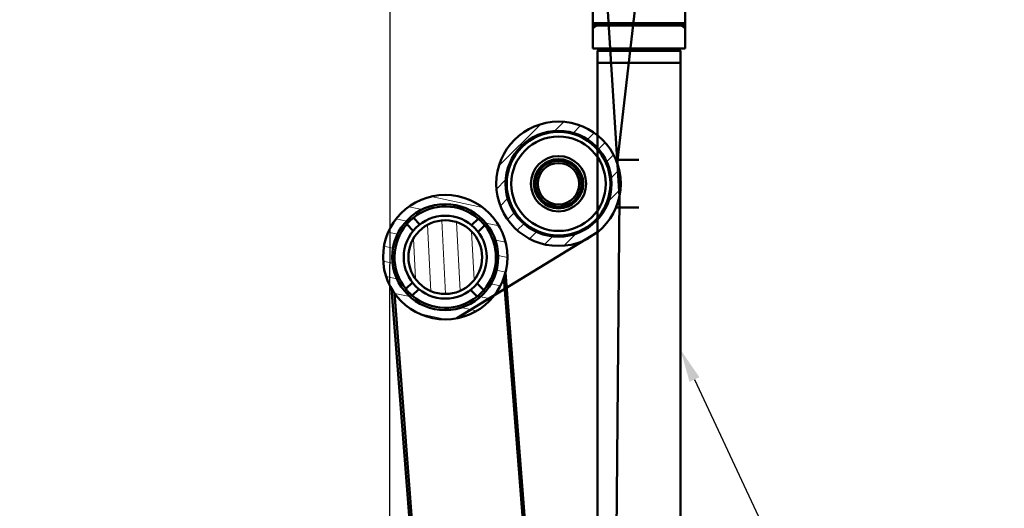
# Model space of a CAD drawing. Extents: x -53229 to -669, y -254 to 23606.
# Drawn here: x -45254 to -45040, y 19006 to 19112 of the extents above; entities that cross this region are included whole.
import ezdxf
from ezdxf import colors
from ezdxf.entities.mleader import LeaderData, LeaderLine
from ezdxf.math import Vec2, Vec3

# ---------------------------------------------------------------- set-up
doc = ezdxf.new("R2010")
doc.units = 0
doc.header["$MEASUREMENT"] = 0
doc.header["$PDSIZE"] = -5
doc.layers.get('Defpoints').update_dxf_attribs({"linetype": 'CONTINUOUS'})
for name, color, linetype, lineweight in [('Schraffur (ISO)', 7, 'CONTINUOUS', 18), ('Sichtbar (ISO)', 7, 'CONTINUOUS', 50), ('Storama Masslinie', 1, 'CONTINUOUS', 18), ('Storama Stoff', 71, 'CONTINUOUS', 50)]:
    doc.layers.add(name, color=color, linetype=linetype, lineweight=lineweight)
doc.layers.add('Storama Volllinie', color=7, linetype='CONTINUOUS')
doc.styles.add('ADESK2', font='isocp')
doc.dimstyles.new('MASS1_10', dxfattribs={"dimtxt": 20, "dimasz": 20, "dimexe": 10, "dimexo": 10, "dimgap": 1, "dimtad": 0, "dimdec": 1, "dimdsep": 46, "dimtxsty": 'ADESK2', "dimcen": -10, "dimclrd": 1, "dimclre": 1, "dimclrt": 1, "dimadec": 0, "dimazin": 0, "dimtfac": 1, "dimtdec": 1, "dimtmove": 0, "dimatfit": 3, "dimfxl": 1, "dimtvp": 1, "dimtolj": 1, "dimtzin": 0, "dimarcsym": 0})

# ---------------------------------------------------------------- blocks, each defined once
blk = doc.blocks.new('*D33')
at = {"layer": 'Defpoints', "color": 0, "transparency": 16777216}
for p in [(-45128.4211345829, 19065.90991176039), (-45128.4211345829, 18437.90249760727), (-45217.17131387986, 18415.47884621609), (-45116.70964003295, 18371.32958129832), (-45333.50453035199, 17896.61442891084)]:
    blk.add_point(p, dxfattribs=at)
at = {"layer": 'Storama Masslinie', "color": 1, "lineweight": -2, "transparency": 16777216}
blk.add_arc((-45128.4211345829, 18345.68495511834), 112.9060740607339, 100.1625984504049, 235.2919725340145, dxfattribs=at)
at = {"layer": 'Storama Masslinie', "color": 1, "transparency": 16777216}
for points in [[(-45148.63776576171, 18460.13987871695), (-45148.04730446704, 18453.49941187313), (-45128.42113458291, 18458.59102917907)], [(-45191.06143054445, 18255.76645339871), (-45194.35708006818, 18249.9713573114), (-45175.3239670444, 18242.98195678383)]]:
    blk.add_solid(points, dxfattribs=at)
at = {"layer": 'Storama Masslinie', "color": 1, "transparency": 16777216, "insert": (-45258.28989461397, 18373.93614430092), "char_height": 20, "attachment_point": 5, "rotation": 77.72728549221004, "style": 'ADESK2'}
blk.add_mtext('\\A1;155°', dxfattribs=at)
blk = doc.blocks.new('*D35')
at = {"layer": 'Defpoints', "color": 0, "transparency": 16777216}
for p in [(-45365.7142026059, 19214.79554524532), (-45119.4211345829, 19214.79554524532), (-45322.99543287666, 17872.99226166886)]:
    blk.add_point(p, dxfattribs=at)
at = {"layer": 'Storama Masslinie', "color": 1, "lineweight": -2, "transparency": 16777216}
for p, q in [((-45129.4211345829, 19214.79554524532), (-45375.7142026059, 19214.79554524532)), ((-45365.7142026059, 17892.99226166886), (-45365.7142026059, 19194.79554524532)), ((-45332.99543287666, 17872.99226166886), (-45375.7142026059, 17872.99226166886))]:
    blk.add_line(p, q, dxfattribs=at)
at = {"layer": 'Storama Masslinie', "color": 1, "transparency": 16777216}
for points in [[(-45369.04753593924, 19194.79554524532), (-45362.38086927257, 19194.79554524532), (-45365.7142026059, 19214.79554524532)], [(-45369.04753593924, 17892.99226166886), (-45362.38086927257, 17892.99226166886), (-45365.7142026059, 17872.99226166886)]]:
    blk.add_solid(points, dxfattribs=at)
at = {"layer": 'Storama Masslinie', "color": 1, "transparency": 16777216, "insert": (-45391.43907634006, 18543.89390345709), "char_height": 20, "attachment_point": 5, "rotation": 90, "style": 'ADESK2'}
blk.add_mtext('\\A1;Anlagenhöhe min. 1300 / max. 3000', dxfattribs=at)

msp = doc.modelspace()

# ---------------------------------------------------------------- hatches: boundary and pattern name
at = {"layer": 'Schraffur (ISO)'}
h = msp.add_hatch(dxfattribs=at)
h.set_pattern_fill('ANSI31', color=256, scale=25.4, style=0)
h.set_pattern_definition([(45, (-44516.56890259134, 18451.81104175811), (-2.245064030267288, 2.245064030267288), [])])
edge = h.paths.add_edge_path()
edge.add_ellipse((-45136.8711345829, 19076.43832569602), major_axis=(5.034256948798791, 12.52622277358467), ratio=1, start_angle=0, end_angle=360)
edge = h.paths.add_edge_path(flags=0)
edge.add_ellipse((-45136.8711345829, 19076.43832569602), major_axis=(-4.288441104532306, -10.67048606638694), ratio=1, start_angle=0, end_angle=360)
h = msp.add_hatch(dxfattribs=at)
h.set_pattern_fill('ANSI31', color=256, scale=25.4, angle=-57.00000000000057, style=0)
h.set_pattern_definition([(347.9999999999994, (-45590.94372141984, 18210.00603966086), (0.6601196183464157, 3.105618632329827), [])])
edge = h.paths.add_edge_path()
edge.add_ellipse((-45161.45383919912, 19060.50671315691), major_axis=(-7.352626972702815, 11.32205266726327), ratio=1, start_angle=0, end_angle=360)
edge = h.paths.add_edge_path(flags=0)
edge.add_ellipse((-45161.45383919912, 19060.50671315691), major_axis=(6.263348902672766, -9.64471153137241), ratio=1, start_angle=0, end_angle=360)
h = msp.add_hatch(dxfattribs=at)
h.set_pattern_fill('ANSI31', color=256, scale=25.4, angle=-132.0000000000006, style=0)
h.set_pattern_definition([(272.9999999999994, (-45590.94372141984, 18210.00603966086), (3.170648772845774, 0.1661666610713159), [])])
edge = h.paths.add_edge_path()
edge.add_ellipse((-45161.45383919912, 19060.50671315691), major_axis=(-5.300709378840696, 5.991867829072216), ratio=1, start_angle=0, end_angle=360)

# ---------------------------------------------------------------- linework, layer by layer
at = {"layer": 'Sichtbar (ISO)'}
for p, q in [((-45129.4211345829, 19121.29554524532), (-45129.4211345829, 19111.29554524532)), ((-45109.4211345829, 19121.29554524532), (-45109.4211345829, 19111.29554524532)), ((-45129.4211345829, 19111.29554524532), (-45129.4211345829, 19109.79554524532)), ((-45129.4211345829, 19111.29554524532), (-45109.4211345829, 19111.29554524532)), ((-45128.9211345829, 19110.79554524532), (-45129.4211345829, 19111.29554524532)), ((-45109.9211345829, 19110.79554524532), (-45109.4211345829, 19111.29554524532)), ((-45109.4211345829, 19109.79554524532), (-45109.4211345829, 19111.29554524532)), ((-45129.4211345829, 19109.79554524532), (-45129.4211345829, 19105.79554524532)), ((-45128.4211345829, 19110.79554524532), (-45128.9211345829, 19110.79554524532)), ((-45110.4211345829, 19110.79554524532), (-45128.4211345829, 19110.79554524532)), ((-45109.9211345829, 19110.79554524532), (-45110.4211345829, 19110.79554524532)), ((-45109.4211345829, 19105.79554524532), (-45109.4211345829, 19109.79554524532)), ((-45128.4211345829, 19105.79554524532), (-45129.4211345829, 19105.79554524532)), ((-45128.4211345829, 19105.79554524532), (-45110.4211345829, 19105.79554524532)), ((-45127.9211345829, 19105.79554524532), (-45128.4211345829, 19105.29554524532)), ((-45110.4211345829, 19105.29554524532), (-45128.4211345829, 19105.29554524532)), ((-45128.4211345829, 19102.69554524533), (-45128.4211345829, 19105.29554524532)), ((-45110.9211345829, 19105.79554524532), (-45110.4211345829, 19105.29554524532)), ((-45109.4211345829, 19105.79554524532), (-45110.4211345829, 19105.79554524532)), ((-45110.4211345829, 19102.69554524533), (-45110.4211345829, 19105.29554524532)), ((-45110.4211345829, 19102.69554524533), (-45128.4211345829, 19102.69554524533)), ((-45128.4211345829, 19102.69554524533), (-45128.4211345829, 19086.96673963165)), ((-45128.4211345829, 19102.69554524533), (-45110.4211345829, 19102.69554524533)), ((-45110.4211345829, 19102.69554524533), (-45110.4211345829, 18388.96802169792)), ((-45128.4211345829, 19096.26684689759), (-45128.4211345829, 18389.736499567)), ((-45140.05962202428, 19087.48746809876), (-45140.00337404074, 19087.25505237181)), ((-45139.51740343519, 19087.3726643208), (-45139.03143282965, 19087.49027626979)), ((-45139.03143282965, 19087.49027626979), (-45139.08768081319, 19087.72269199675)), ((-45140.00337404074, 19087.25505237181), (-45139.51740343519, 19087.3726643208)), ((-45138.3533812315, 19081.21356860845), (-45138.40291523334, 19081.56435223116)), ((-45136.81863267646, 19081.78806807765), (-45136.76909867462, 19081.43728445494)), ((-45124.39919942163, 19081.60561060527), (-45119.4211345829, 19081.60561060527)), ((-45141.84769810003, 19077.35146071342), (-45141.78540382564, 19077.36025726064)), ((-45132.40429703314, 19078.68495924515), (-45132.34200275876, 19078.69375579238)), ((-45140.56200049116, 19073.06526938946), (-45140.65354242259, 19072.65469107648)), ((-45132.18894130139, 19073.84997369627), (-45132.39059209644, 19074.21915039266)), ((-45126.07858513411, 19073.26289243496), (-45126.21971550127, 19072.78322357057)), ((-45126.21971550127, 19072.78322357057), (-45125.99031358571, 19072.71572788975)), ((-45125.93745476695, 19073.74256129935), (-45126.07858513411, 19073.26289243496)), ((-45125.7080528514, 19073.67506561853), (-45125.93745476695, 19073.74256129935)), ((-45119.4211345829, 19071.27104078677), (-45124.39919942163, 19071.27104078677)), ((-45168.35977125382, 19069.06872825008), (-45166.96074115247, 19067.6252825972)), ((-45155.72721538581, 19067.44975137521), (-45154.28376973293, 19068.84878147657)), ((-45145.36225541779, 19069.0414772477), (-45145.53540934979, 19068.87655720156)), ((-45145.0174151794, 19068.6794203323), (-45145.36225541779, 19069.0414772477)), ((-45144.67257494101, 19068.3173634169), (-45145.0174151794, 19068.6794203323)), ((-45144.84572887301, 19068.15244337076), (-45144.67257494101, 19068.3173634169)), ((-45168.39687741744, 19066.23333697021), (-45169.79590751878, 19067.67678262311)), ((-45152.89182410594, 19067.41264521161), (-45154.33526975883, 19066.01361511025)), ((-45148.70988428098, 19056.05232060078), (-45105.74169667502, 18501.07099242843)), ((-45105.23599897065, 18501.07099242843), (-45148.36584198229, 19057.19698071271)), ((-45173.12254370083, 19053.71765318869), (-45130.35210293847, 18501.10783818976)), ((-45170.01585429229, 19053.60078110221), (-45168.57240863941, 19054.99981120356)), ((-45167.18046301243, 19053.5636749386), (-45168.62390866531, 19052.16464483725)), ((-45154.54790714441, 19051.94469806373), (-45155.94693724578, 19053.38814371662)), ((-45154.51080098082, 19054.7800893436), (-45153.11177087947, 19053.33664369071)), ((-45129.8508808698, 18501.13410612531), (-45172.47631793077, 19052.71216617773))]:
    msp.add_line(p, q, dxfattribs=at)
for centre, radius in [((-45136.8711345829, 19076.43832569602), 13.5), ((-45136.8711345829, 19076.43832569602), 11.5), ((-45136.8711345829, 19076.43832569602), 11.25), ((-45136.8711345829, 19076.43832569602), 10.25), ((-45136.8711345829, 19076.43832569602), 6.000000000000002), ((-45136.8711345829, 19076.43832569602), 5.350000000000001), ((-45136.8711345829, 19076.43832569602), 4.999999999999999), ((-45136.8711345829, 19076.43832569602), 4.5), ((-45161.45383919912, 19060.50671315691), 13.5), ((-45161.45383919912, 19060.50671315691), 11.5), ((-45161.45383919912, 19060.50671315691), 9.000000000000068), ((-45161.45383919912, 19060.50671315691), 7.999999999999964)]:
    msp.add_circle(centre, radius, dxfattribs=at)
for centre, radius, start, end in [((-45128.4211345829, 19109.79554524532), 1.000000000000001, 90, 180), ((-45110.4211345829, 19109.79554524532), 1.000000000000003, 0, 90), ((-45141.98192760792, 19078.30203024755), 0.9599999999999808, 260.4053172297914, 278.0375696696448), ((-45132.47623226665, 19079.64432532651), 0.9599999999999642, 278.0375696696448, 295.6698221087213), ((-45161.45383919912, 19060.50671315691), 10.99999999999998, 49.3206972183603, 128.8888800774993), ((-45161.45383919912, 19060.50671315691), 10.99999999999999, 139.3206972188914, 218.8888800776772), ((-45161.45383919912, 19060.50671315691), 10.99999999999999, 319.3206972188913, 38.88888007767725), ((-45161.45383919912, 19060.50671315691), 10.99999999999999, 229.3206972183603, 308.8888800774993)]:
    msp.add_arc(centre, radius, start, end, dxfattribs=at)
for points, knots in [([(-45169.79590751878, 19067.67678262311), (-45169.79590751878, 19067.67678262311), (-45169.77952690275, 19067.69597929512), (-45169.71221757323, 19067.7731985498), (-45169.66120454013, 19067.83112868347), (-45169.54170970875, 19067.96286895125), (-45169.46523167568, 19068.04546518699), (-45169.2942992094, 19068.22308396264), (-45169.19975574128, 19068.31802299979), (-45169.10954014752, 19068.40546261417)], [-0.3015280396295166, -0.3015280396295166, -0.3015280396295166, -0.3015280396295166, -0.2638369909348705, -0.2638369909348705, -0.2261459422402243, -0.2261459422402243, -0.1884549810274914, -0.1884549810274914, -0.1507640198147584, -0.1507640198147584, -0.1507640198147584, -0.1507640198147584]), ([(-45169.10954014752, 19068.40546261417), (-45169.01932455376, 19068.49290222857), (-45168.92147797975, 19068.58443329482), (-45168.73860535786, 19068.74973284614), (-45168.65365999022, 19068.82359293155), (-45168.5182505795, 19068.93891337365), (-45168.45875489233, 19068.98809155115), (-45168.37947034479, 19069.05295540591), (-45168.35977125382, 19069.06872825008), (-45168.35977125382, 19069.06872825008)], [-0.1507640198147584, -0.1507640198147584, -0.1507640198147584, -0.1507640198147584, -0.1130730586020255, -0.1130730586020255, -0.07538209738929258, -0.07538209738929258, -0.03769104869464623, -0.03769104869464623, 0, 0, 0, 0]), ([(-45154.28376973293, 19068.84878147657), (-45154.28376973293, 19068.84878147657), (-45154.2645730609, 19068.83240086053), (-45154.18735380623, 19068.76509153102), (-45154.12942367257, 19068.71407849791), (-45153.99768340478, 19068.59458366652), (-45153.91508716905, 19068.51810563346), (-45153.7374683934, 19068.34717316718), (-45153.64252935626, 19068.25262969907), (-45153.46765012746, 19068.07219851153), (-45153.37611906121, 19067.97435193752), (-45153.21081950991, 19067.79147931565), (-45153.13695942449, 19067.70653394802), (-45153.02163898238, 19067.57112453728), (-45152.97246080489, 19067.51162885011), (-45152.90759695012, 19067.43234430257), (-45152.89182410594, 19067.41264521161), (-45152.89182410594, 19067.41264521161)], [0, 0, 0, 0, 0.03769104869464625, 0.03769104869464625, 0.0753820973892925, 0.0753820973892925, 0.1130730586020254, 0.1130730586020254, 0.1507640198147583, 0.1507640198147583, 0.1884549810274912, 0.1884549810274912, 0.2261459422402241, 0.2261459422402241, 0.2638369909348704, 0.2638369909348704, 0.3015280396295167, 0.3015280396295167, 0.3015280396295167, 0.3015280396295167]), ([(-45168.62390866531, 19052.16464483725), (-45168.62390866531, 19052.16464483725), (-45168.64310533735, 19052.18102545328), (-45168.72032459202, 19052.2483347828), (-45168.7782547257, 19052.29934781589), (-45168.90999499347, 19052.41884264728), (-45168.9925912292, 19052.49532068035), (-45169.17021000486, 19052.66625314663), (-45169.265149042, 19052.76079661474), (-45169.44002827079, 19052.94122780227), (-45169.53155933705, 19053.03907437629), (-45169.69685888835, 19053.22194699816), (-45169.77071897376, 19053.30689236579), (-45169.88603941588, 19053.44230177653), (-45169.93521759336, 19053.50179746369), (-45170.00008144813, 19053.58108201124), (-45170.01585429229, 19053.60078110221), (-45170.01585429229, 19053.60078110221)], [-0.3015280396295166, -0.3015280396295166, -0.3015280396295166, -0.3015280396295166, -0.2638369909348704, -0.2638369909348704, -0.2261459422402242, -0.2261459422402242, -0.1884549810274913, -0.1884549810274913, -0.1507640198147584, -0.1507640198147584, -0.1130730586020255, -0.1130730586020255, -0.07538209738929258, -0.07538209738929258, -0.03769104869464623, -0.03769104869464623, 0, 0, 0, 0]), ([(-45153.11177087947, 19053.33664369071), (-45153.11177087947, 19053.33664369071), (-45153.12815149549, 19053.31744701869), (-45153.19546082502, 19053.24022776401), (-45153.24647385811, 19053.18229763034), (-45153.3659686895, 19053.05055736257), (-45153.44244672258, 19052.96796112682), (-45153.61337918885, 19052.79034235117), (-45153.70792265696, 19052.69540331403), (-45153.79813825073, 19052.60796369964)], [0, 0, 0, 0, 0.03769104869464626, 0.03769104869464626, 0.07538209738929252, 0.07538209738929252, 0.1130730586020254, 0.1130730586020254, 0.1507640198147583, 0.1507640198147583, 0.1507640198147583, 0.1507640198147583]), ([(-45153.79813825073, 19052.60796369964), (-45153.8883538445, 19052.52052408524), (-45153.98620041852, 19052.42899301898), (-45154.16907304039, 19052.26369346768), (-45154.25401840801, 19052.18983338227), (-45154.38942781874, 19052.07451294016), (-45154.44892350592, 19052.02533476267), (-45154.52820805347, 19051.9604709079), (-45154.54790714441, 19051.94469806373), (-45154.54790714441, 19051.94469806373)], [0.1507640198147583, 0.1507640198147583, 0.1507640198147583, 0.1507640198147583, 0.1884549810274913, 0.1884549810274913, 0.2261459422402242, 0.2261459422402242, 0.2638369909348703, 0.2638369909348703, 0.3015280396295165, 0.3015280396295165, 0.3015280396295165, 0.3015280396295165])]:
    msp.add_open_spline(points, degree=3, knots=knots, dxfattribs=at)
at = {"layer": 'Storama Stoff', "linetype": 'Continuous'}
for p, q in [((-45113.99976268551, 19170.21019929018), (-45124.11050456038, 19080.84472121031)), ((-45129.4211345829, 19164.79554524532), (-45123.65696061159, 19073.67506561853)), ((-45124.68138479055, 18951.11466162005), (-45123.65696061159, 19073.67506561853)), ((-45128.4211345829, 19065.90991176039), (-45158.94738083737, 19047.24143266681))]:
    msp.add_line(p, q, dxfattribs=at)
at = {"layer": 'Storama Volllinie', "linetype": 'Continuous'}
msp.add_line((-45173.40933076944, 19229.8002800169), (-45174.06287890405, 17855.964159158), dxfattribs=at)

# ---------------------------------------------------------------- dimensions: what is measured, and where the dimension line sits
at = {"layer": 'Storama Masslinie'}
dim = msp.add_linear_dim(base=(-45365.7142026059, 19214.79554524532), p1=(-45322.99543287666, 17872.99226166886), p2=(-45119.4211345829, 19214.79554524532), angle=90, text='Anlagenhöhe min. 1300 / max. 3000', dimstyle='MASS1_10', dxfattribs=at)
dim.commit()
dim.dimension.update_dxf_attribs({"geometry": '*D35', "text_midpoint": (-45391.43907634006, 18543.89390345709)})
dim = msp.add_angular_dim_2l(base=(-45217.17131387986, 18415.47884621609), line1=((-45128.4211345829, 19065.90991176039), (-45128.4211345829, 18437.90249760727)), line2=((-45333.50453035199, 17896.61442891083), (-45116.70964003295, 18371.32958129832)), dimstyle='MASS1_10', dxfattribs=at)
dim.commit()
dim.dimension.update_dxf_attribs({"geometry": '*D33', "text_midpoint": (-45258.28989461398, 18373.93614430092)})

# ---------------------------------------------------------------- leaders
ml = msp.add_multileader_mtext('Standard', dxfattribs=at)
ml.set_content('Gleitrohr ø18', color=256, style='ADESK2')
ml.set_leader_properties()
ml.build(insert=Vec2(0, 0))
ml.multileader.update_dxf_attribs({"text_left_attachment_type": 6, "text_right_attachment_type": 6, "dogleg_length": 0.4600388597544225, "arrow_head_size": 7.2, "scale": 4})
ctx = ml.context
ctx.base_point, ctx.scale, ctx.char_height, ctx.arrow_head_size, ctx.landing_gap_size, ctx.plane_origin, ctx.plane_x_axis, ctx.plane_y_axis = Vec3(-45075.78998808676, 18808.332053203), 4, 20, 7.2, 3.6, Vec3(-45030.46379808745, 19036.2707049616), Vec3(6.123233995736766e-17, 1), Vec3(-1, 6.123233995736766e-17)
ctx.left_attachment, ctx.right_attachment, ctx.text_align_type = 6, 6, 2
notes = []
notes.append((ctx, [(1, (1, 1, 0), (-45075.78998808676, 18966.40774254795), (-6.123233995736767e-17, -1), 1.84015543901769, [(0, [(-45110.4211345829, 19040.45855315046)], 0, [])])]))
ctx.mtext.insert, ctx.mtext.text_direction, ctx.mtext.rotation, ctx.mtext.alignment, ctx.mtext.flow_direction = Vec3(-45099.78998808676, 18960.96758710893), Vec3(6.123233995736766e-17, 1), 1.570796326794897, 3, 5
for ctx, leaders in notes:
    for number, flags, end, landing, length, lines in leaders:
        leader = LeaderData()
        leader.index, (leader.has_last_leader_line, leader.has_dogleg_vector, leader.attachment_direction) = number, flags
        leader.last_leader_point, leader.dogleg_vector, leader.dogleg_length = Vec3(end), Vec3(landing), length
        for number, points, colour, breaks in lines:
            line = LeaderLine()
            line.index, line.vertices, line.color, line.breaks = number, Vec3.list(points), colors.encode_raw_color(colour), breaks
            leader.lines.append(line)
        ctx.leaders.append(leader)

doc.saveas('drawing.dxf')
